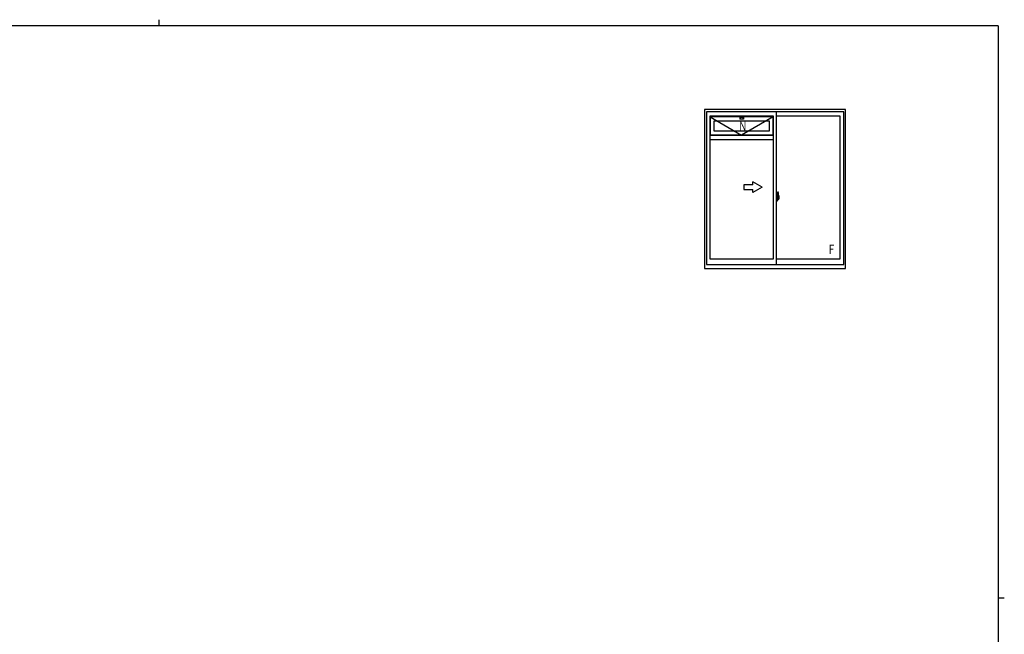
# Model space of a CAD drawing. Extents: x 0 to 1133, y 0 to 806.
# Drawn here: x 463 to 1108, y 403 to 806 of the extents above; entities that cross this region are included whole.
import ezdxf

# ---------------------------------------------------------------- set-up
doc = ezdxf.new("R2010")
doc.units = 0
doc.layers.add('YKK_A1', color=4, linetype='CONTINUOUS', lineweight=30)
doc.layers.add('YKK_ZWAK', color=7, linetype='CONTINUOUS')
doc.styles.add('text-b', font='extslim2.shx', dxfattribs={"width": 0.8, "bigfont": 'extfont2.shx'})

# ---------------------------------------------------------------- blocks, each defined once
blk = doc.blocks.new('A201')
at = {"layer": 'YKK_ZWAK', "color": 254, "linetype": 'Continuous'}
for p, q in [((571, 410), (21, 410)), ((571, 410), (571, 35)), ((571, 222.5), (573, 222.5))]:
    blk.add_line(p, q, dxfattribs=at)
at = {"layer": 'YKK_ZWAK', "color": 8, "linetype": 'Continuous'}
blk.add_line((296.01, 412), (296.01, 410), dxfattribs=at)

msp = doc.modelspace()

# ---------------------------------------------------------------- linework, layer by layer
at = {"layer": 'YKK_A1'}
for p, q in [((1004, 747), (911.5, 747)), ((911.5, 747), (911.5, 642.75)), ((1002.75, 745.5), (912.75, 745.5)), ((912.75, 745.5), (912.75, 645.5)), ((956.75, 742.65), (915, 742.65)), ((915, 742.65), (915, 649.2)), ((915.1, 742.65), (915.1, 730.15)), ((956.65, 742.5), (915.1, 742.5)), ((956.5, 742.3), (915.25, 742.3)), ((915.25, 742.3), (915.25, 730.5)), ((915.25, 742.3), (935.88, 730.25)), ((934.63, 742.14), (934.65, 740.84)), ((937.02, 742.25), (934.73, 742.25)), ((935.13, 741.95), (935.13, 742.15)), ((956.5, 742.3), (935.88, 730.25)), ((936.63, 741.95), (936.63, 742.15)), ((937.12, 742.14), (937.1, 740.84)), ((956.5, 730.5), (956.5, 742.3)), ((956.65, 730.15), (956.65, 742.65)), ((956.75, 649.2), (956.75, 742.65)), ((958.75, 645.5), (958.75, 745.5)), ((1000.5, 742.65), (958.75, 742.65)), ((1000.5, 649.2), (1000.5, 742.65)), ((1002.75, 645.5), (1002.75, 745.5)), ((1004, 642.75), (1004, 747)), ((917.85, 733), (917.85, 739.65)), ((917.85, 739.65), (953.9, 739.65)), ((935.11, 741.82), (934.68, 740.82)), ((937, 740.75), (934.75, 740.75)), ((936.53, 741.85), (935.23, 741.85)), ((936.64, 741.82), (937.07, 740.82)), ((953.9, 739.65), (953.9, 733)), ((956.75, 730.15), (915, 730.15)), ((915.1, 730.25), (956.65, 730.25)), ((915.25, 730.5), (956.5, 730.5)), ((953.9, 733), (917.85, 733)), ((956.75, 727.15), (915, 727.15)), ((959.18, 690.59), (958.75, 690.6)), ((958.75, 690.6), (958.75, 687.1)), ((959.18, 690.59), (959.18, 689.6)), ((959.18, 690.56), (959.18, 689.6)), ((959.2, 690.56), (959.18, 690.56)), ((959.2, 690.58), (959.2, 689.63)), ((959.2, 690.58), (959.28, 690.58)), ((959.33, 690.53), (959.33, 689.63)), ((959.45, 692.83), (959.45, 689.57)), ((959.91, 692.84), (959.48, 692.85)), ((960.15, 690.58), (960.15, 688.37)), ((958.59, 688.68), (960.34, 688.68)), ((958.75, 688.99), (958.77, 688.99)), ((958.75, 688.67), (958.77, 688.67)), ((959.18, 687.12), (958.75, 687.1)), ((958.77, 689.21), (958.77, 688.14)), ((958.77, 689.21), (958.77, 689.21)), ((958.78, 689.23), (959.24, 689.21)), ((959.24, 688.15), (958.78, 688.13)), ((958.8, 688.25), (958.8, 688.2)), ((958.83, 688.28), (959.18, 688.28)), ((959.18, 688.17), (958.83, 688.17)), ((958.89, 689.34), (958.89, 689.27)), ((958.91, 689.37), (959.07, 689.37)), ((959.07, 689.25), (958.91, 689.25)), ((959.1, 689.34), (959.1, 689.27)), ((959.18, 689.6), (959.3, 689.6)), ((959.18, 689.6), (959.3, 689.6)), ((959.18, 688.1), (959.3, 688.11)), ((959.18, 688.1), (959.18, 687.12)), ((959.18, 687.15), (959.18, 688.1)), ((959.18, 688.1), (959.3, 688.1)), ((959.2, 687.15), (959.18, 687.15)), ((959.2, 689.63), (959.33, 689.63)), ((959.2, 688.25), (959.2, 688.2)), ((959.2, 687.12), (959.2, 688.08)), ((959.2, 688.08), (959.33, 688.08)), ((959.2, 687.12), (959.28, 687.12)), ((959.27, 689.19), (959.27, 688.17)), ((959.28, 689.19), (959.28, 688.52)), ((959.28, 689.19), (959.28, 689.19)), ((959.28, 689.19), (959.29, 689.19)), ((959.29, 688.51), (959.28, 688.52)), ((959.28, 688.52), (959.28, 688.52)), ((959.29, 689.19), (959.3, 689.2)), ((959.3, 688.51), (959.29, 688.51)), ((959.3, 689.6), (959.3, 689.63)), ((959.3, 689.2), (959.31, 689.21)), ((959.31, 688.5), (959.3, 688.51)), ((959.3, 688.1), (959.3, 688.08)), ((959.31, 689.21), (959.32, 689.23)), ((959.32, 688.48), (959.31, 688.5)), ((959.32, 689.23), (959.33, 689.26)), ((959.32, 688.45), (959.32, 688.48)), ((959.33, 688.45), (959.32, 688.45)), ((959.33, 689.26), (959.33, 689.57)), ((959.43, 689.43), (959.33, 689.43)), ((959.33, 688.13), (959.33, 688.45)), ((959.33, 688.28), (959.43, 688.28)), ((959.33, 687.17), (959.33, 688.08)), ((959.53, 689.05), (959.36, 689.05)), ((959.36, 689.05), (959.36, 688.85)), ((959.53, 688.85), (959.36, 688.85)), ((959.36, 688.85), (959.36, 688.83)), ((959.36, 688.83), (959.53, 688.83)), ((959.45, 689.61), (959.45, 689.05)), ((959.45, 689.57), (959.47, 689.57)), ((959.45, 689.05), (959.45, 689.4)), ((959.45, 689.11), (959.45, 689.35)), ((959.45, 689.15), (959.53, 689.15)), ((959.45, 688.31), (959.45, 688.83)), ((959.45, 688.83), (959.45, 688.03)), ((959.47, 689.57), (959.47, 689.27)), ((959.47, 689.27), (959.64, 689.27)), ((959.53, 689.61), (959.53, 689.27)), ((959.53, 689.44), (959.53, 689.49)), ((959.53, 689.27), (959.53, 689.05)), ((959.53, 689.27), (959.53, 689.05)), ((959.53, 688.83), (959.53, 688.03)), ((959.53, 688.83), (959.53, 688.83)), ((959.63, 688.83), (959.53, 688.83)), ((959.53, 688.75), (959.53, 688.83)), ((959.63, 688.75), (959.53, 688.75)), ((959.53, 688.71), (959.53, 688.75)), ((959.63, 688.71), (959.53, 688.71)), ((959.53, 688.51), (959.53, 688.71)), ((959.53, 688.68), (959.53, 688.41)), ((959.63, 688.51), (959.53, 688.51)), ((959.53, 688.46), (959.53, 688.51)), ((959.63, 688.46), (959.53, 688.46)), ((959.53, 688.45), (959.53, 688.46)), ((959.53, 688.45), (959.53, 688.32)), ((959.63, 688.45), (959.53, 688.45)), ((959.53, 688.41), (959.54, 688.41)), ((959.53, 688.32), (959.53, 688.31)), ((959.53, 688.31), (959.53, 688.26)), ((959.53, 688.24), (959.53, 688.24)), ((959.53, 688.24), (959.54, 688.23)), ((959.54, 688.23), (959.55, 688.22)), ((959.55, 688.22), (959.56, 688.22)), ((959.56, 689.72), (959.95, 689.72)), ((959.93, 689.65), (959.56, 689.65)), ((959.56, 688.22), (959.58, 688.22)), ((959.73, 687.99), (959.56, 687.99)), ((959.56, 687.92), (959.75, 687.92)), ((959.86, 688.22), (959.57, 688.22)), ((959.58, 688.22), (959.59, 688.22)), ((959.59, 688.22), (959.6, 688.22)), ((959.6, 688.22), (959.62, 688.23)), ((959.62, 688.23), (959.63, 688.23)), ((959.63, 688.83), (959.63, 689.02)), ((959.63, 688.94), (959.64, 688.94)), ((959.63, 688.83), (959.63, 688.83)), ((959.63, 688.75), (959.63, 688.83)), ((959.63, 688.71), (959.63, 688.75)), ((959.63, 688.51), (959.63, 688.71)), ((959.63, 688.46), (959.63, 688.51)), ((959.63, 688.45), (959.63, 688.46)), ((959.86, 688.45), (959.63, 688.45)), ((959.86, 688.36), (959.63, 688.36)), ((959.64, 689.27), (959.64, 688.45)), ((959.64, 688.49), (959.68, 688.49)), ((959.68, 688.49), (959.68, 688.45)), ((959.68, 688.48), (959.9, 688.48)), ((959.75, 687.97), (959.75, 687.92)), ((959.75, 687.92), (959.77, 687.95)), ((959.77, 687.95), (959.78, 687.96)), ((959.86, 688.36), (959.86, 688.45)), ((959.86, 688.41), (959.9, 688.41)), ((959.86, 688.23), (959.86, 688.36)), ((959.86, 688.22), (959.86, 688.23)), ((959.9, 688.48), (959.9, 688.31)), ((960.1, 688.32), (959.9, 688.31)), ((959.93, 688.67), (959.93, 689.65)), ((959.95, 688.66), (959.95, 689.72)), ((959.95, 688.66), (959.95, 688.66)), ((959.95, 688.61), (959.95, 688.66)), ((959.95, 688.62), (959.95, 688.66)), ((912.75, 645.5), (1002.75, 645.5)), ((915, 649.2), (956.75, 649.2)), ((958.75, 649.2), (1000.5, 649.2)), ((911.5, 642.75), (1004, 642.75))]:
    msp.add_line(p, q, dxfattribs=at)
at = {"layer": 'YKK_A1', "linetype": 'Continuous', "extrusion": (-4.10207e-10, 0, -1)}
for p, q in [((943.25, 697.68, 0), (937.25, 697.68, 0)), ((937.25, 697.68, 0), (937.25, 694.68, 0)), ((949.25, 696.18), (943.25, 699.64, 0)), ((943.25, 697.68, 0), (943.25, 699.64, 0)), ((937.25, 694.68, 0), (943.25, 694.68, 0)), ((949.25, 696.18), (943.25, 692.71, 0)), ((943.25, 692.71, 0), (943.25, 694.68, 0))]:
    msp.add_line(p, q, dxfattribs=at)
at = {"layer": 'YKK_A1'}
for centre, radius, start, end in [((934.73, 742.15), 0.1, 90, 180.95484), ((935.23, 742.15), 0.1, 90, 180), ((936.53, 742.15), 0.1, 0, 90), ((937.02, 742.15), 0.1, 359.04516, 90), ((934.75, 740.85), 0.1, 180.95484, 270), ((935.23, 741.95), 0.1, 180, 270), ((936.53, 741.95), 0.1, 270, 0), ((937, 740.85), 0.1, 270, 359.04516), ((959.28, 690.53), 0.05, 0, 90), ((959.48, 692.83), 0.025, 88, 180), ((959.91, 692.79), 0.05, 9.79346, 88), ((946.9, 690.54), 13.25, 0.17857, 9.79346), ((958.83, 688.25), 0.025, 90, 180), ((958.83, 688.2), 0.025, 180, 270), ((958.91, 689.34), 0.025, 90, 180), ((958.91, 689.27), 0.025, 180, 270), ((959.07, 689.34), 0.025, 0, 90), ((959.07, 689.27), 0.025, 270, 0), ((959.18, 688.25), 0.025, 0, 90), ((959.18, 688.2), 0.025, 270, 0), ((959.24, 689.19), 0.0254, 22.09755, 91.00794), ((959.24, 688.17), 0.0256, 269.33274, 337.56177), ((959.28, 687.17), 0.05, 270, 0), ((959.3, 689.57), 0.025, 0, 88.00001), ((959.3, 688.13), 0.025, 271.99999, 0), ((959.43, 689.4), 0.025, 0, 89), ((959.43, 688.31), 0.025, 270.99998, 0), ((959.56, 689.61), 0.112, 90, 180), ((959.56, 688.03), 0.112, 180, 270), ((959.56, 689.61), 0.0375, 90, 180), ((959.62, 688.46), 0.095, 183.2594, 273.08769), ((959.56, 688.03), 0.0375, 180, 270), ((959.04, 688.54), 0.88, 321.17381, 347.94703), ((959.73, 687.97), 0.025, 0, 90), ((959, 688.52), 0.933, 323.36708, 346.8425), ((958.64, 688.6), 1.31, 330.76878, 347.14856), ((959.04, 688.54), 0.88, 347.94703, 350.0179), ((958.45, 688.63), 1.47, 350.66911, 1.57925), ((959, 688.52), 0.933, 346.8425, 351.37086), ((958.47, 688.66), 1.48, 349.18682, 0.08106), ((958.64, 688.6), 1.31, 347.14856, 0.4638), ((959.93, 689.67), 0.025, 270, 0), ((960.1, 688.37), 0.05, 272, 0)]:
    msp.add_arc(centre, radius, start, end, dxfattribs=at)
at = {"layer": 'YKK_A1', "extrusion": (0, 0, -1)}
for centre, major_axis, ratio, start_param, end_param in [((958.78, 689.21), (-0.0106, 0.011), 0.965668, -0.785388, 0.820294), ((958.78, 688.14), (0.0106, 0.011), 0.965668, 2.321299, 3.92698), ((959.24, 689.19), (0.0236, 0.0086), 0.995692, -0.002865, 0.348119), ((959.24, 688.17), (-0.0236, 0.0086), 0.995692, 2.793473, 3.144458), ((959.53, 689.02), (0.1, 0), 0.251336, -1.570796, 0), ((959.53, 688.83), (0.1, 0), 0.251336, -1.570796, 0), ((959.63, 688.26), (-0.1, 0), 0.637322, -0.25268, 0)]:
    msp.add_ellipse(centre, major_axis=major_axis, ratio=ratio, start_param=start_param, end_param=end_param, dxfattribs=at)

# ---------------------------------------------------------------- block references
at = {"layer": 'YKK_ZWAK', "xscale": 2, "yscale": 2, "zscale": 2}
msp.add_blockref('A201', (-38, -18), dxfattribs=at)

# ---------------------------------------------------------------- texts
at = {"layer": 'YKK_A1', "style": 'text-b', "width": 0.8}
for s, p in [('N', (934.3, 733.22)), ('F', (992.95, 652.45))]:
    msp.add_text(s, height=6, dxfattribs=at).set_placement(p)

doc.saveas('drawing.dxf')
